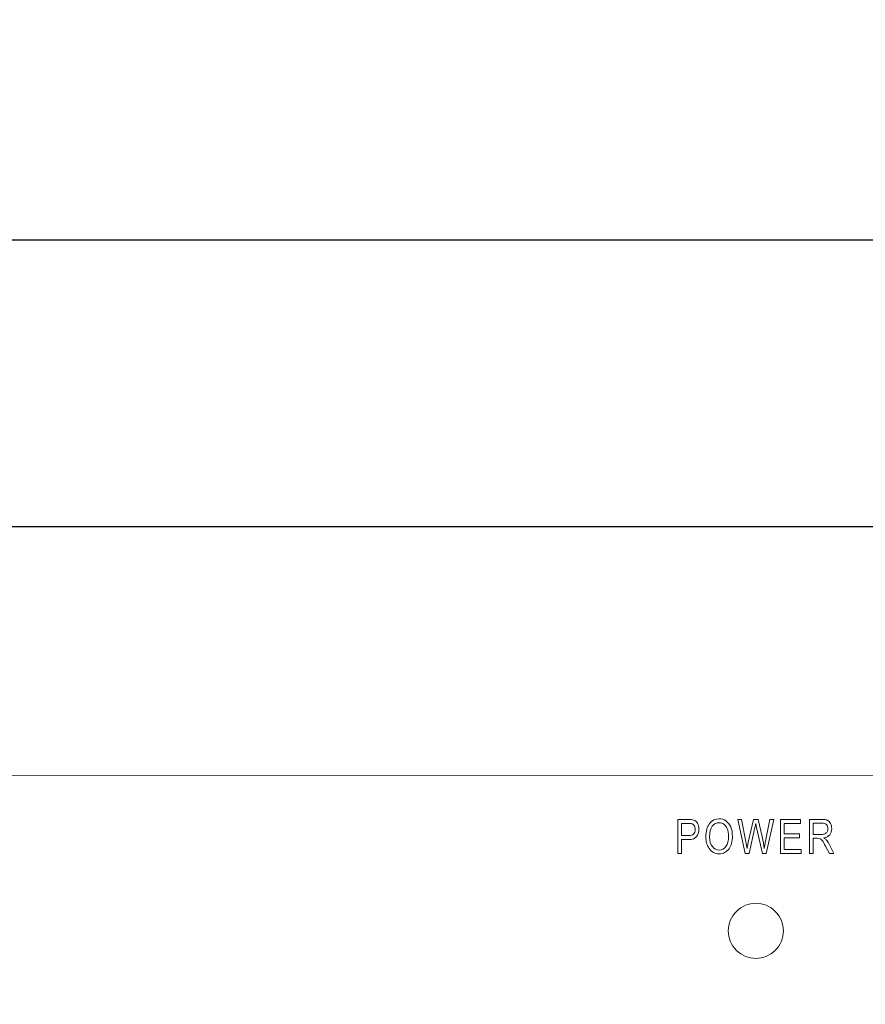
# Model space of a CAD drawing. Units: inches. Extents: x 2137 to 2643, y 740 to 1423.
# Drawn here: x 2424 to 2476, y 1338 to 1398 of the extents above; entities that cross this region are included whole.
import ezdxf

# ---------------------------------------------------------------- set-up
doc = ezdxf.new("R2010")
doc.units = ezdxf.units.IN
doc.header["$MEASUREMENT"] = 0
doc.styles.get("Standard").update_dxf_attribs({"font": 'txt.shx', "oblique": 10})
doc.dimstyles.new('CVG', dxfattribs={"dimtxt": 2.5, "dimasz": 2.5, "dimexe": 1, "dimexo": 0.5, "dimgap": 0.5, "dimtad": 1, "dimtoh": 1, "dimdec": 1, "dimzin": 12, "dimtxsty": 'Standard', "dimcen": 2.5, "dimclrd": 3, "dimclre": 3, "dimclrt": 5, "dimaunit": 1, "dimazin": 0, "dimtfac": 1, "dimtdec": 1, "dimtmove": 0, "dimatfit": 3, "dimldrblk": 'SMALL', "dimfxl": 0, "dimarcsym": 0})

# ---------------------------------------------------------------- blocks, each defined once
blk = doc.blocks.new('*D6')
at = {"color": 5}
for p, q in [((2179.426, 1367.399), (2179.426, 1385.552)), ((2609.926, 1367.399), (2609.926, 1385.552)), ((2599.926, 1384.552), (2189.426, 1384.552))]:
    blk.add_line(p, q, dxfattribs=at)
for points in [[(2189.426, 1386.218), (2189.426, 1382.885), (2179.426, 1384.552)], [(2599.926, 1386.218), (2599.926, 1382.885), (2609.926, 1384.552)]]:
    blk.add_solid(points, dxfattribs=at)
at = {"layer": 'Defpoints', "color": 0}
for p in [(2179.426, 1384.552), (2179.426, 1366.899), (2609.926, 1366.899)]:
    blk.add_point(p, dxfattribs=at)
at = {"color": 5, "insert": (2394.676, 1391.552), "char_height": 10, "attachment_point": 5}
blk.add_mtext('430', dxfattribs=at)
blk = doc.blocks.new('_None')

msp = doc.modelspace()

# ---------------------------------------------------------------- linework, layer by layer
msp.add_lwpolyline([(2179.426, 1276.899), (2609.426, 1276.899), (2609.426, 1366.899), (2179.426, 1366.899)], close=True)
at = {"color": 7, "lineweight": 13}
msp.add_open_spline([(2353.867, 1351.614), (2353.867, 1351.614), (2531.18, 1351.588), (2531.18, 1351.588)], degree=3, dxfattribs=at)
for points, knots in [([(2464.681, 1346.798), (2464.681, 1346.798), (2464.681, 1348.888), (2464.681, 1348.888), (2464.681, 1348.888), (2464.681, 1348.888), (2465.326, 1348.888), (2465.326, 1348.888), (2465.326, 1348.888), (2465.478, 1348.888), (2465.59, 1348.875), (2465.662, 1348.848), (2465.662, 1348.848), (2465.762, 1348.812), (2465.84, 1348.745), (2465.899, 1348.647), (2465.899, 1348.647), (2465.958, 1348.549), (2465.987, 1348.429), (2465.987, 1348.286), (2465.987, 1348.286), (2465.987, 1348.098), (2465.94, 1347.944), (2465.843, 1347.826), (2465.843, 1347.826), (2465.747, 1347.707), (2465.582, 1347.648), (2465.346, 1347.648), (2465.346, 1347.648), (2465.346, 1347.648), (2464.907, 1347.648), (2464.907, 1347.648), (2464.907, 1347.648), (2464.907, 1347.648), (2464.907, 1346.798), (2464.907, 1346.798), (2464.907, 1346.798), (2464.907, 1346.798), (2464.681, 1346.798), (2464.681, 1346.798)], [0, 0, 0, 0, 0.1, 0.1, 0.1, 0.1, 0.2, 0.2, 0.2, 0.2, 0.3, 0.3, 0.3, 0.3, 0.4, 0.4, 0.4, 0.4, 0.5, 0.5, 0.5, 0.5, 0.6, 0.6, 0.6, 0.6, 0.7, 0.7, 0.7, 0.7, 0.8, 0.8, 0.8, 0.8, 0.9, 0.9, 0.9, 0.9, 1, 1, 1, 1]), ([(2464.907, 1347.894), (2464.907, 1347.894), (2465.35, 1347.894), (2465.35, 1347.894), (2465.35, 1347.894), (2465.49, 1347.894), (2465.592, 1347.926), (2465.657, 1347.989), (2465.657, 1347.989), (2465.722, 1348.052), (2465.754, 1348.147), (2465.754, 1348.275), (2465.754, 1348.275), (2465.754, 1348.357), (2465.738, 1348.428), (2465.706, 1348.487), (2465.706, 1348.487), (2465.674, 1348.546), (2465.636, 1348.587), (2465.59, 1348.608), (2465.59, 1348.608), (2465.546, 1348.63), (2465.464, 1348.641), (2465.346, 1348.641), (2465.346, 1348.641), (2465.346, 1348.641), (2464.907, 1348.641), (2464.907, 1348.641), (2464.907, 1348.641), (2464.907, 1348.641), (2464.907, 1347.894), (2464.907, 1347.894)], [0, 0, 0, 0, 0.125, 0.125, 0.125, 0.125, 0.25, 0.25, 0.25, 0.25, 0.375, 0.375, 0.375, 0.375, 0.5, 0.5, 0.5, 0.5, 0.625, 0.625, 0.625, 0.625, 0.75, 0.75, 0.75, 0.75, 0.875, 0.875, 0.875, 0.875, 1, 1, 1, 1]), ([(2466.412, 1347.816), (2466.412, 1348.172), (2466.49, 1348.446), (2466.647, 1348.638), (2466.647, 1348.638), (2466.804, 1348.829), (2466.999, 1348.925), (2467.233, 1348.925), (2467.233, 1348.925), (2467.384, 1348.925), (2467.522, 1348.882), (2467.646, 1348.796), (2467.646, 1348.796), (2467.771, 1348.711), (2467.87, 1348.587), (2467.942, 1348.424), (2467.942, 1348.424), (2468.015, 1348.261), (2468.051, 1348.067), (2468.051, 1347.842), (2468.051, 1347.842), (2468.051, 1347.532), (2467.981, 1347.28), (2467.84, 1347.085), (2467.84, 1347.085), (2467.685, 1346.87), (2467.482, 1346.763), (2467.232, 1346.763), (2467.232, 1346.763), (2466.979, 1346.763), (2466.775, 1346.873), (2466.622, 1347.093), (2466.622, 1347.093), (2466.482, 1347.293), (2466.412, 1347.534), (2466.412, 1347.816)], [0, 0, 0, 0, 0.111111, 0.111111, 0.111111, 0.111111, 0.222222, 0.222222, 0.222222, 0.222222, 0.333333, 0.333333, 0.333333, 0.333333, 0.444444, 0.444444, 0.444444, 0.444444, 0.555556, 0.555556, 0.555556, 0.555556, 0.666667, 0.666667, 0.666667, 0.666667, 0.777778, 0.777778, 0.777778, 0.777778, 0.888889, 0.888889, 0.888889, 0.888889, 1, 1, 1, 1]), ([(2466.646, 1347.812), (2466.646, 1347.554), (2466.703, 1347.354), (2466.816, 1347.212), (2466.816, 1347.212), (2466.93, 1347.07), (2467.068, 1346.999), (2467.23, 1346.999), (2467.23, 1346.999), (2467.396, 1346.999), (2467.536, 1347.071), (2467.649, 1347.214), (2467.649, 1347.214), (2467.761, 1347.358), (2467.817, 1347.569), (2467.817, 1347.847), (2467.817, 1347.847), (2467.817, 1348.027), (2467.788, 1348.187), (2467.73, 1348.329), (2467.73, 1348.329), (2467.686, 1348.437), (2467.619, 1348.524), (2467.529, 1348.589), (2467.529, 1348.589), (2467.439, 1348.654), (2467.341, 1348.687), (2467.234, 1348.687), (2467.234, 1348.687), (2467.063, 1348.687), (2466.922, 1348.615), (2466.812, 1348.473), (2466.812, 1348.473), (2466.701, 1348.33), (2466.646, 1348.11), (2466.646, 1347.812)], [0, 0, 0, 0, 0.111111, 0.111111, 0.111111, 0.111111, 0.222222, 0.222222, 0.222222, 0.222222, 0.333333, 0.333333, 0.333333, 0.333333, 0.444444, 0.444444, 0.444444, 0.444444, 0.555556, 0.555556, 0.555556, 0.555556, 0.666667, 0.666667, 0.666667, 0.666667, 0.777778, 0.777778, 0.777778, 0.777778, 0.888889, 0.888889, 0.888889, 0.888889, 1, 1, 1, 1]), ([(2468.841, 1346.798), (2468.841, 1346.798), (2468.386, 1348.888), (2468.386, 1348.888), (2468.386, 1348.888), (2468.386, 1348.888), (2468.618, 1348.888), (2468.618, 1348.888), (2468.618, 1348.888), (2468.618, 1348.888), (2468.879, 1347.518), (2468.879, 1347.518), (2468.879, 1347.518), (2468.907, 1347.377), (2468.931, 1347.235), (2468.952, 1347.091), (2468.952, 1347.091), (2468.952, 1347.091), (2469.029, 1347.477), (2469.029, 1347.477), (2469.029, 1347.477), (2469.029, 1347.477), (2469.355, 1348.888), (2469.355, 1348.888), (2469.355, 1348.888), (2469.355, 1348.888), (2469.629, 1348.888), (2469.629, 1348.888), (2469.629, 1348.888), (2469.629, 1348.888), (2469.874, 1347.83), (2469.874, 1347.83), (2469.874, 1347.83), (2469.934, 1347.573), (2469.979, 1347.326), (2470.008, 1347.091), (2470.008, 1347.091), (2470.03, 1347.226), (2470.058, 1347.378), (2470.092, 1347.545), (2470.092, 1347.545), (2470.092, 1347.545), (2470.361, 1348.888), (2470.361, 1348.888), (2470.361, 1348.888), (2470.361, 1348.888), (2470.59, 1348.888), (2470.59, 1348.888), (2470.59, 1348.888), (2470.59, 1348.888), (2470.119, 1346.798), (2470.119, 1346.798), (2470.119, 1346.798), (2470.119, 1346.798), (2469.901, 1346.798), (2469.901, 1346.798), (2469.901, 1346.798), (2469.901, 1346.798), (2469.539, 1348.39), (2469.539, 1348.39), (2469.539, 1348.39), (2469.539, 1348.39), (2469.485, 1348.635), (2469.485, 1348.635), (2469.485, 1348.635), (2469.469, 1348.544), (2469.452, 1348.463), (2469.435, 1348.39), (2469.435, 1348.39), (2469.435, 1348.39), (2469.072, 1346.798), (2469.072, 1346.798), (2469.072, 1346.798), (2469.072, 1346.798), (2468.841, 1346.798), (2468.841, 1346.798)], [0, 0, 0, 0, 0.052632, 0.052632, 0.052632, 0.052632, 0.105263, 0.105263, 0.105263, 0.105263, 0.157895, 0.157895, 0.157895, 0.157895, 0.210526, 0.210526, 0.210526, 0.210526, 0.263158, 0.263158, 0.263158, 0.263158, 0.315789, 0.315789, 0.315789, 0.315789, 0.368421, 0.368421, 0.368421, 0.368421, 0.421053, 0.421053, 0.421053, 0.421053, 0.473684, 0.473684, 0.473684, 0.473684, 0.526316, 0.526316, 0.526316, 0.526316, 0.578947, 0.578947, 0.578947, 0.578947, 0.631579, 0.631579, 0.631579, 0.631579, 0.684211, 0.684211, 0.684211, 0.684211, 0.736842, 0.736842, 0.736842, 0.736842, 0.789474, 0.789474, 0.789474, 0.789474, 0.842105, 0.842105, 0.842105, 0.842105, 0.894737, 0.894737, 0.894737, 0.894737, 0.947368, 0.947368, 0.947368, 0.947368, 1, 1, 1, 1]), ([(2471.002, 1346.798), (2471.002, 1346.798), (2471.002, 1348.888), (2471.002, 1348.888), (2471.002, 1348.888), (2471.002, 1348.888), (2472.24, 1348.888), (2472.24, 1348.888), (2472.24, 1348.888), (2472.24, 1348.888), (2472.24, 1348.641), (2472.24, 1348.641), (2472.24, 1348.641), (2472.24, 1348.641), (2471.228, 1348.641), (2471.228, 1348.641), (2471.228, 1348.641), (2471.228, 1348.641), (2471.228, 1348.001), (2471.228, 1348.001), (2471.228, 1348.001), (2471.228, 1348.001), (2472.176, 1348.001), (2472.176, 1348.001), (2472.176, 1348.001), (2472.176, 1348.001), (2472.176, 1347.756), (2472.176, 1347.756), (2472.176, 1347.756), (2472.176, 1347.756), (2471.228, 1347.756), (2471.228, 1347.756), (2471.228, 1347.756), (2471.228, 1347.756), (2471.228, 1347.045), (2471.228, 1347.045), (2471.228, 1347.045), (2471.228, 1347.045), (2472.28, 1347.045), (2472.28, 1347.045), (2472.28, 1347.045), (2472.28, 1347.045), (2472.28, 1346.798), (2472.28, 1346.798), (2472.28, 1346.798), (2472.28, 1346.798), (2471.002, 1346.798), (2471.002, 1346.798)], [0, 0, 0, 0, 0.083333, 0.083333, 0.083333, 0.083333, 0.166667, 0.166667, 0.166667, 0.166667, 0.25, 0.25, 0.25, 0.25, 0.333333, 0.333333, 0.333333, 0.333333, 0.416667, 0.416667, 0.416667, 0.416667, 0.5, 0.5, 0.5, 0.5, 0.583333, 0.583333, 0.583333, 0.583333, 0.666667, 0.666667, 0.666667, 0.666667, 0.75, 0.75, 0.75, 0.75, 0.833333, 0.833333, 0.833333, 0.833333, 0.916667, 0.916667, 0.916667, 0.916667, 1, 1, 1, 1]), ([(2472.792, 1346.798), (2472.792, 1346.798), (2472.792, 1348.888), (2472.792, 1348.888), (2472.792, 1348.888), (2472.792, 1348.888), (2473.551, 1348.888), (2473.551, 1348.888), (2473.551, 1348.888), (2473.71, 1348.888), (2473.827, 1348.868), (2473.903, 1348.829), (2473.903, 1348.829), (2473.978, 1348.79), (2474.04, 1348.725), (2474.088, 1348.635), (2474.088, 1348.635), (2474.137, 1348.544), (2474.161, 1348.439), (2474.161, 1348.319), (2474.161, 1348.319), (2474.161, 1348.161), (2474.12, 1348.033), (2474.038, 1347.936), (2474.038, 1347.936), (2473.956, 1347.838), (2473.836, 1347.776), (2473.679, 1347.749), (2473.679, 1347.749), (2473.743, 1347.711), (2473.792, 1347.673), (2473.825, 1347.634), (2473.825, 1347.634), (2473.892, 1347.554), (2473.952, 1347.465), (2474.003, 1347.367), (2474.003, 1347.367), (2474.003, 1347.367), (2474.302, 1346.798), (2474.302, 1346.798), (2474.302, 1346.798), (2474.302, 1346.798), (2474.017, 1346.798), (2474.017, 1346.798), (2474.017, 1346.798), (2474.017, 1346.798), (2473.789, 1347.233), (2473.789, 1347.233), (2473.789, 1347.233), (2473.701, 1347.403), (2473.634, 1347.518), (2473.589, 1347.577), (2473.589, 1347.577), (2473.544, 1347.636), (2473.5, 1347.675), (2473.458, 1347.695), (2473.458, 1347.695), (2473.416, 1347.716), (2473.356, 1347.726), (2473.28, 1347.726), (2473.28, 1347.726), (2473.28, 1347.726), (2473.018, 1347.726), (2473.018, 1347.726), (2473.018, 1347.726), (2473.018, 1347.726), (2473.018, 1346.798), (2473.018, 1346.798), (2473.018, 1346.798), (2473.018, 1346.798), (2472.792, 1346.798), (2472.792, 1346.798)], [0, 0, 0, 0, 0.055556, 0.055556, 0.055556, 0.055556, 0.111111, 0.111111, 0.111111, 0.111111, 0.166667, 0.166667, 0.166667, 0.166667, 0.222222, 0.222222, 0.222222, 0.222222, 0.277778, 0.277778, 0.277778, 0.277778, 0.333333, 0.333333, 0.333333, 0.333333, 0.388889, 0.388889, 0.388889, 0.388889, 0.444444, 0.444444, 0.444444, 0.444444, 0.5, 0.5, 0.5, 0.5, 0.555556, 0.555556, 0.555556, 0.555556, 0.611111, 0.611111, 0.611111, 0.611111, 0.666667, 0.666667, 0.666667, 0.666667, 0.722222, 0.722222, 0.722222, 0.722222, 0.777778, 0.777778, 0.777778, 0.777778, 0.833333, 0.833333, 0.833333, 0.833333, 0.888889, 0.888889, 0.888889, 0.888889, 0.944444, 0.944444, 0.944444, 0.944444, 1, 1, 1, 1]), ([(2473.018, 1347.965), (2473.018, 1347.965), (2473.506, 1347.965), (2473.506, 1347.965), (2473.506, 1347.965), (2473.612, 1347.965), (2473.693, 1347.979), (2473.748, 1348.004), (2473.748, 1348.004), (2473.803, 1348.03), (2473.847, 1348.07), (2473.879, 1348.125), (2473.879, 1348.125), (2473.911, 1348.18), (2473.928, 1348.245), (2473.928, 1348.318), (2473.928, 1348.318), (2473.928, 1348.423), (2473.896, 1348.506), (2473.835, 1348.566), (2473.835, 1348.566), (2473.773, 1348.626), (2473.681, 1348.657), (2473.56, 1348.657), (2473.56, 1348.657), (2473.56, 1348.657), (2473.018, 1348.657), (2473.018, 1348.657), (2473.018, 1348.657), (2473.018, 1348.657), (2473.018, 1347.965), (2473.018, 1347.965)], [0, 0, 0, 0, 0.125, 0.125, 0.125, 0.125, 0.25, 0.25, 0.25, 0.25, 0.375, 0.375, 0.375, 0.375, 0.5, 0.5, 0.5, 0.5, 0.625, 0.625, 0.625, 0.625, 0.75, 0.75, 0.75, 0.75, 0.875, 0.875, 0.875, 0.875, 1, 1, 1, 1])]:
    msp.add_open_spline(points, degree=3, knots=knots, dxfattribs=at)
at = {"color": 22, "lineweight": 13}
msp.add_open_spline([(2470.691, 1343.226), (2470.029, 1343.889), (2468.954, 1343.889), (2468.291, 1343.226), (2468.291, 1343.226), (2467.629, 1342.564), (2467.629, 1341.489), (2468.291, 1340.827), (2468.291, 1340.827), (2468.954, 1340.164), (2470.028, 1340.164), (2470.691, 1340.827), (2470.691, 1340.827), (2471.354, 1341.489), (2471.354, 1342.564), (2470.691, 1343.226)], degree=3, knots=[0, 0, 0, 0, 0.25, 0.25, 0.25, 0.25, 0.5, 0.5, 0.5, 0.5, 0.75, 0.75, 0.75, 0.75, 1, 1, 1, 1], dxfattribs=at)

# ---------------------------------------------------------------- dimensions: what is measured, and where the dimension line sits
dim = msp.add_linear_dim(base=(2179.426, 1384.552), p1=(2609.926, 1366.899), p2=(2179.426, 1366.899), text='430', dimstyle='CVG', override={"dimtxt": 10, "dimasz": 10, "dimgap": 2, "dimlfac": -4, "dimclrd": 5, "dimclre": 5, "dimldrblk": 'None', "dimlwd": 65535, "dimlwe": 65535})
dim.commit()
dim.dimension.update_dxf_attribs({"geometry": '*D6', "text_midpoint": (2394.676, 1391.552)})

doc.saveas('drawing.dxf')
